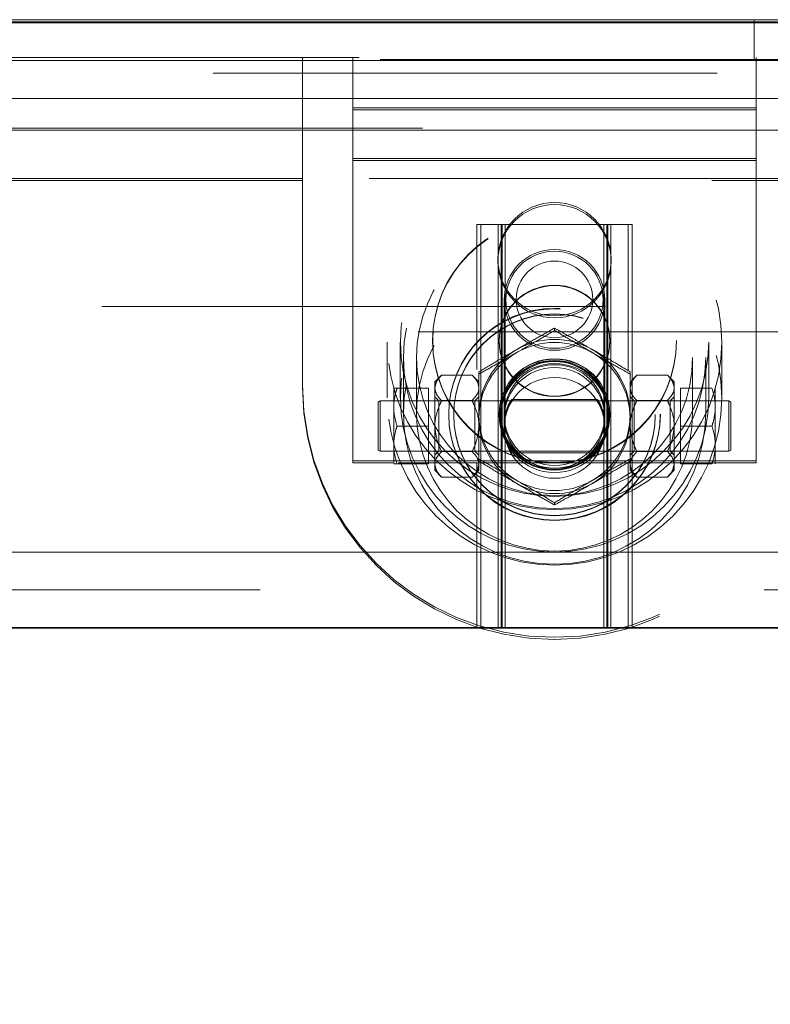
# Model space of a CAD drawing. Units: inches. Extents: x 0.1 to 10.8, y 0.2 to 8.4.
# Drawn here: x 3 to 3.1, y 3.5 to 3.7 of the extents above; entities that cross this region are included whole.
import ezdxf

# ---------------------------------------------------------------- set-up
doc = ezdxf.new("R2010")
doc.units = ezdxf.units.IN
doc.header["$MEASUREMENT"] = 0
doc.linetypes.add('CENTERX2', pattern=[0.7999999999999999, 0.5, -0.1, 0.1, -0.1])
doc.linetypes.add('HIDDEN', pattern=[0.07500000000000001, 0.05, -0.025])
doc.layers.add('FORMAT', color=7, linetype='Continuous')
doc.styles.add('SLDTEXTSTYLE2', font='ARIAL.TTF', dxfattribs={"width": 0.948})
doc.dimstyles.new('SLDDIMSTYLE2', dxfattribs={"dimtxt": 0.08089192708333333, "dimasz": 0.08089192708333333, "dimexe": 0, "dimexo": 0.0625, "dimgap": 0.02022298177083333, "dimtad": 0, "dimtih": 1, "dimtoh": 1, "dimdec": 0, "dimlfac": 25, "dimrnd": 1e-09, "dimzin": 12, "dimdsep": 46, "dimlunit": 5, "dimtxsty": 'SLDTEXTSTYLE2', "dimsah": 1, "dimcen": 0.09, "dimadec": 0, "dimazin": 3, "dimtfac": 1, "dimtdec": 0, "dimtofl": 0, "dimtmove": 0, "dimatfit": 3, "dimfxl": 0, "dimfrac": 2, "dimtolj": 1, "dimtzin": 12, "dimarcsym": 0})

# ---------------------------------------------------------------- blocks, each defined once
blk = doc.blocks.new('*D22')
at = {"layer": 'FORMAT', "color": 8}
for p, q in [((1.577781250096036, 3.510359820276937), (1.577781250096036, 2.953488921326807)), ((3.977781250096036, 3.510359820276937), (3.977781250096036, 2.953488921326807)), ((1.577781250096036, 3.053488921326807), (2.552472612880639, 3.053488921326807)), ((3.977781250096036, 3.053488921326807), (3.003089887311432, 3.053488921326807))]:
    blk.add_line(p, q, dxfattribs=at)
for points in [[(1.577781250096036, 3.053488921326807), (1.658673177179369, 3.041044009467833), (1.658673177179369, 3.065933833185781)], [(3.977781250096036, 3.053488921326807), (3.896889323012702, 3.065933833185781), (3.896889323012702, 3.041044009467833)]]:
    blk.add_solid(points, dxfattribs=at)
at = {"layer": 'FORMAT', "color": 8, "char_height": 0.08333333333333333, "attachment_point": 1, "style": 'SLDTEXTSTYLE2'}
for s, insert in [('60"', (2.659262725065483, 3.16091122839119, 0.00015748031496063)), ('LENGTH', (2.552472612880639, 3.036682834321533, 0.00015748031496063))]:
    blk.add_mtext(s, dxfattribs=dict(at, insert=insert))

msp = doc.modelspace()

# ---------------------------------------------------------------- linework, layer by layer
at = {"color": 7, "linetype": 'Continuous', "lineweight": 15}
for p, q in [((4.265281241835865, 3.730359821760014), (1.290281258356207, 3.730359821760014)), ((2.430687915747853, 3.730959822295423), (3.121263200029907, 3.730959822295423)), ((2.440687909027077, 3.73055982584955), (3.114874591164995, 3.73055982584955)), ((3.114874591164995, 3.730359821760014), (3.114874591164995, 3.73055982584955)), ((3.1212324355853, 3.73055982584955), (3.114874591164995, 3.73055982584955)), ((4.265281241835865, 3.722859820933996), (1.290281258356207, 3.722859820933996)), ((1.330261238104069, 3.71535982010798), (4.225301262088002, 3.71535982010798)), ((2.777781250096036, 3.625359820462322), (3.952781223062748, 3.625359820462322)), ((4.216901231125877, 3.610359820276937), (1.338661269066195, 3.610359820276937))]:
    msp.add_line(p, q, dxfattribs=at)
at = {"color": 7, "linetype": 'HIDDEN', "lineweight": 0}
for p, q in [((3.114874591164995, 3.73055982584955), (3.114874591164995, 3.730959822295423)), ((3.114874591164995, 3.723059825023533), (3.114874591164995, 3.730359821760014)), ((1.336501234285768, 3.723459821469406), (4.219061265906304, 3.723459821469406)), ((2.440687909027077, 3.723059825023533), (3.114874591164995, 3.723059825023533)), ((3.025281253888206, 3.723459821469406), (3.025281253888206, 3.723059825023533)), ((3.025281253888206, 3.709059820352781), (3.025281253888206, 3.723059825023533)), ((3.03528124716743, 3.723059825023533), (3.03528124716743, 3.723459821469406)), ((3.03528124716743, 3.723059825023533), (3.03528124716743, 3.71305982001111)), ((3.124874584444219, 3.723059825023533), (3.114874591164995, 3.723059825023533)), ((3.115281240334016, 3.723059825023533), (3.115281240334016, 3.723459821469406)), ((3.115281240334016, 3.723059825023533), (3.115281240334016, 3.71305982001111)), ((4.107541257128295, 3.720359816747592), (1.448021243063777, 3.720359816747592)), ((1.330261238104069, 3.71535982010798), (4.225301262088002, 3.71535982010798)), ((4.224881213607105, 3.71535982010798), (1.330681286584967, 3.71535982010798)), ((3.115281240334016, 3.713459816456984), (3.03528124716743, 3.713459816456984)), ((3.03528124716743, 3.71305982001111), (3.115281240334016, 3.71305982001111)), ((3.03528124716743, 3.703059820865287), (3.03528124716743, 3.71305982001111)), ((3.115281240334016, 3.71305982001111), (3.115281240334016, 3.703059820865287)), ((4.049061215894722, 3.709459816798654), (1.50650128429735, 3.709459816798654)), ((2.530281246303866, 3.709059820352781), (3.025281253888206, 3.709059820352781)), ((3.025281253888206, 3.699059821206958), (3.025281253888206, 3.709059820352781)), ((3.025281253888206, 3.709059820352781), (3.125281257079635, 3.709059820352781)), ((3.03528124716743, 3.70345982317776), (3.115281240334016, 3.70345982317776)), ((3.115281240334016, 3.703059820865287), (3.03528124716743, 3.703059820865287)), ((3.03528124716743, 3.643059820123749), (3.03528124716743, 3.703059820865287)), ((3.115281240334016, 3.643059820123749), (3.115281240334016, 3.703059820865287)), ((1.50650128429735, 3.699059821206958), (4.049061215894722, 3.699059821206958)), ((3.1385085602767, 3.699459817652832), (2.417053939915372, 3.699459817652832)), ((3.025281253888206, 3.699459817652832), (2.530281246303866, 3.699459817652832)), ((2.530281246303866, 3.699059821206958), (3.025281253888206, 3.699059821206958)), ((3.025281253888206, 3.658059818842484), (3.025281253888206, 3.699059821206958)), ((3.059881257386012, 3.690359819310122), (3.06068125027776, 3.690359819310122)), ((3.059881257386012, 3.690359819310122), (3.059881257386012, 3.661587882885987)), ((3.06068125027776, 3.690359819310122), (3.06068125027776, 3.610359820276942)), ((3.06068125027776, 3.690359819310122), (3.065481254561034, 3.690359819310122)), ((3.064081249400679, 3.690359819310122), (3.064081249400679, 3.610359820276942)), ((3.064681261669287, 3.690359819310122), (3.064681261669287, 3.610359820276942)), ((3.064881242292427, 3.690359819310122), (3.064881242292427, 3.610359820276942)), ((3.065481254561034, 3.690359819310122), (3.065481254561034, 3.610359820276942)), ((3.065481254561034, 3.690359819310122), (3.085881249298554, 3.690359819310122)), ((3.085081256406807, 3.690359819310122), (3.085081256406807, 3.610359820276942)), ((3.085681245209019, 3.610359820276942), (3.085681245209019, 3.690359819310122)), ((3.085881249298554, 3.690359819310122), (3.085881249298554, 3.610359820276942)), ((3.085881249298554, 3.690359819310122), (3.090681253581828, 3.690359819310122)), ((3.086481261567161, 3.690359819310122), (3.086481261567161, 3.610359820276942)), ((3.089881260690081, 3.661535018963342), (3.089881260690081, 3.690359819310122)), ((3.090681253581828, 3.690359819310122), (3.090681253581828, 3.610359820276942)), ((3.065281250471498, 3.675385630693227), (3.065281250471498, 3.650543420872554)), ((3.085281260496343, 3.650544787790097), (3.085281260496343, 3.675385630693227)), ((4.085424648621244, 3.6740598204091), (1.470054123471396, 3.6740598204091)), ((3.075281243750723, 3.669787458030461), (3.075281243750723, 3.669338686681373)), ((3.148209239680291, 3.669059817902889), (2.40735724979903, 3.669059817902889)), ((3.04208124541327, 3.666992921246523), (3.04208124541327, 3.655964680379035)), ((3.044681251644443, 3.666992921246523), (3.044681251644443, 3.655964680379035)), ((3.064281253490215, 3.667307013084773), (3.064281253490215, 3.667216274399661)), ((3.086281257477625, 3.667216274399661), (3.086281257477625, 3.667307013084773)), ((3.105881259323398, 3.655964680379035), (3.105881259323398, 3.666992921246523)), ((3.108481242088176, 3.655964680379035), (3.108481242088176, 3.666992921246523)), ((3.045281240446654, 3.663970625493674), (3.045281240446654, 3.652942381692887)), ((3.047881246677827, 3.663970625493674), (3.047881246677827, 3.652942381692887)), ((3.102681240823618, 3.652942381692887), (3.102681240823618, 3.663970625493674)), ((3.105281247054791, 3.652942381692887), (3.105281247054791, 3.663970625493674)), ((3.052884868875556, 3.660463449475538), (3.051531256779266, 3.65910981977945)), ((3.052884868875556, 3.660463449475538), (3.058927630002398, 3.660463449475538)), ((3.060281242098688, 3.65910981977945), (3.058927630002398, 3.660463449475538)), ((3.060281242098688, 3.661132482280147), (3.060281242098688, 3.660683710931059)), ((3.090281245402757, 3.661132482280147), (3.090281245402757, 3.660683710931059)), ((3.090281245402757, 3.660683710931059), (3.090281245402757, 3.65949438120363)), ((3.091634880965443, 3.660463449475538), (3.090281245402757, 3.65910981977945)), ((3.097677618625889, 3.660463449475538), (3.091634880965443, 3.660463449475538)), ((3.099031254188576, 3.65910981977945), (3.097677618625889, 3.660463449475538)), ((3.043406251973348, 3.657859820619547), (3.043406251973348, 3.654934793076381)), ((3.044041346503348, 3.657859820619547), (3.050281248819464, 3.657859820619547)), ((3.050281248819464, 3.65035981979353), (3.050281248819464, 3.657859820619547)), ((3.051531256779266, 3.65910981977945), (3.051531256779266, 3.657937541321711)), ((3.051531256779266, 3.657937541321711), (3.051822404349237, 3.658929096267183)), ((3.051531256779266, 3.657937541321711), (3.051531256779266, 3.65035981979353)), ((3.090281245402757, 3.657937541321711), (3.090281245402757, 3.65910981977945)), ((3.090281245402757, 3.657937541321711), (3.090572392972729, 3.658929096267183)), ((3.090281245402757, 3.65035981979353), (3.090281245402757, 3.657937541321711)), ((3.099031254188576, 3.657937541321711), (3.099031254188576, 3.65910981977945)), ((3.099031254188576, 3.65035981979353), (3.099031254188576, 3.657937541321711)), ((3.100281238681981, 3.657859820619547), (3.100281238681981, 3.65035981979353)), ((3.106521164464493, 3.657859820619547), (3.100281238681981, 3.657859820619547)), ((3.107156258994493, 3.654934793076381), (3.107156258994493, 3.657859820619547)), ((3.052331249671012, 3.655359819366442), (3.051531256779266, 3.656159821058087)), ((3.060281242098688, 3.656159821058087), (3.059481249206941, 3.655359819366442)), ((3.0910812617609, 3.655359819366442), (3.090281245402757, 3.656159821058087)), ((3.099031254188576, 3.656159821058087), (3.098231261296828, 3.655359819366442)), ((3.040681240252916, 3.655359819366442), (3.04028125554024, 3.655128880700931)), ((3.04028125554024, 3.645590761819428), (3.04028125554024, 3.655128880700931)), ((3.040681240252916, 3.655359819366442), (3.040681240252916, 3.645359820220618)), ((3.050281248819464, 3.655359819366442), (3.040681240252916, 3.655359819366442)), ((3.043406251973348, 3.653284847336696), (3.043406251973348, 3.654934793076381)), ((3.06068125027776, 3.655359819366442), (3.050281248819464, 3.655359819366442)), ((3.052331249671012, 3.645359820220618), (3.052331249671012, 3.655359819366442)), ((3.052884868875556, 3.655411636101184), (3.058927630002398, 3.655411636101184)), ((3.059481249206941, 3.655359819366442), (3.059481249206941, 3.645359820220618)), ((3.064881242292427, 3.655359819366442), (3.06068125027776, 3.655359819366442)), ((3.086481261567161, 3.655359819366442), (3.064881242292427, 3.655359819366442)), ((3.083798606690753, 3.655659819634146), (3.066756582761667, 3.655659819634146)), ((3.083805928206174, 3.655659819634146), (3.083798606690753, 3.655659819634146)), ((3.090681253581828, 3.655359819366442), (3.086481261567161, 3.655359819366442)), ((3.109881247248529, 3.655359819366442), (3.090681253581828, 3.655359819366442)), ((3.0910812617609, 3.645359820220618), (3.0910812617609, 3.655359819366442)), ((3.098231261296828, 3.655359819366442), (3.0910812617609, 3.655359819366442)), ((3.091238486611291, 3.654563170436064), (3.091634880965443, 3.655411636101184)), ((3.097677618625889, 3.655411636101184), (3.091634880965443, 3.655411636101184)), ((3.097677618625889, 3.655411636101184), (3.098074012980041, 3.654563170436064)), ((3.098231261296828, 3.655359819366442), (3.098231261296828, 3.645359820220618)), ((3.107156258994493, 3.654934793076381), (3.107156258994493, 3.653284847336696)), ((3.109881247248529, 3.65035981979353), (3.109881247248529, 3.655359819366442)), ((3.110281255427601, 3.655128880700931), (3.109881247248529, 3.655359819366442)), ((3.110281255427601, 3.655128880700931), (3.110281255427601, 3.65035981979353)), ((3.043406251973348, 3.653284847336696), (3.043406251973348, 3.647434792250364)), ((3.055281257192274, 3.652628286921337), (3.055281257192274, 3.652558489060982)), ((3.064281253490215, 3.65271902560645), (3.064281253490215, 3.652628286921337)), ((3.064681261669287, 3.652628286921337), (3.064681261669287, 3.652558489060982)), ((3.065281250471498, 3.652530569916839), (3.065281250471498, 3.651975665927138)), ((3.085281260496343, 3.651975665927138), (3.085281260496343, 3.652530569916839)), ((3.085881249298554, 3.652558489060982), (3.085881249298554, 3.652628286921337)), ((3.086281257477625, 3.652628286921337), (3.086281257477625, 3.65271902560645)), ((3.090281245402757, 3.651947746782995), (3.090281245402757, 3.650810409788276)), ((3.095281253775567, 3.652558489060982), (3.095281253775567, 3.652628286921337)), ((3.107156258994493, 3.647434792250364), (3.107156258994493, 3.653284847336696)), ((3.044041346503348, 3.65035981979353), (3.050281248819464, 3.65035981979353)), ((3.050281248819464, 3.642859818967513), (3.050281248819464, 3.65035981979353)), ((3.051531256779266, 3.65035981979353), (3.051531256779266, 3.642782098265349)), ((3.060281242098688, 3.651505399359697), (3.060281242098688, 3.65035981979353)), ((3.065281250471498, 3.650177133903933), (3.065281250471498, 3.650010824625152)), ((3.085281260496343, 3.650543420872554), (3.085281260496343, 3.650544787790097)), ((3.085281260496343, 3.650176793641197), (3.085281260496343, 3.650177133903933)), ((3.085281260496343, 3.650010824625152), (3.085281260496343, 3.650176793641197)), ((3.090281245402757, 3.65035981979353), (3.09028962290598, 3.650742603638245)), ((3.090281245402757, 3.642782098265349), (3.090281245402757, 3.65035981979353)), ((3.099031254188576, 3.642782098265349), (3.099031254188576, 3.65035981979353)), ((3.106521164464493, 3.65035981979353), (3.100281238681981, 3.65035981979353)), ((3.100281238681981, 3.65035981979353), (3.100281238681981, 3.642859818967513)), ((3.109881247248529, 3.645359820220618), (3.109881247248529, 3.65035981979353)), ((3.110281255427601, 3.65035981979353), (3.110281255427601, 3.645590761819428)), ((3.043406251973348, 3.645784846510678), (3.043406251973348, 3.647434792250364)), ((3.107156258994493, 3.647434792250364), (3.107156258994493, 3.645784846510678)), ((3.04028125554024, 3.645590761819428), (3.040681240252916, 3.645359820220618)), ((3.040681240252916, 3.645359820220618), (3.050281248819464, 3.645359820220618)), ((3.043406251973348, 3.645784846510678), (3.043406251973348, 3.642859818967513)), ((3.050281248819464, 3.645359820220618), (3.06068125027776, 3.645359820220618)), ((3.051531256779266, 3.644559821462273), (3.052331249671012, 3.645359820220618)), ((3.052884868875556, 3.645308006419176), (3.058927630002398, 3.645308006419176)), ((3.059481249206941, 3.645359820220618), (3.060281242098688, 3.644559821462273)), ((3.06068125027776, 3.645359820220618), (3.064881242292427, 3.645359820220618)), ((3.064881242292427, 3.645359820220618), (3.086481261567161, 3.645359820220618)), ((3.066786713613593, 3.645059819952913), (3.066818205516463, 3.645059819952913)), ((3.066818205516463, 3.645059819952913), (3.083775797354248, 3.645059819952913)), ((3.086481261567161, 3.645359820220618), (3.090681253581828, 3.645359820220618)), ((3.090281245402757, 3.644559821462273), (3.0910812617609, 3.645359820220618)), ((3.090681253581828, 3.645359820220618), (3.109881247248529, 3.645359820220618)), ((3.0910812617609, 3.645359820220618), (3.098231261296828, 3.645359820220618)), ((3.097677618625889, 3.645308006419176), (3.091634880965443, 3.645308006419176)), ((3.098231261296828, 3.645359820220618), (3.099031254188576, 3.644559821462273)), ((3.107156258994493, 3.642859818967513), (3.107156258994493, 3.645784846510678)), ((3.109881247248529, 3.645359820220618), (3.110281255427601, 3.645590761819428)), ((3.115281240334016, 3.643459819502922), (3.03528124716743, 3.643459819502922)), ((3.03528124716743, 3.643059820123749), (3.043216620030659, 3.643059820123749)), ((3.044041346503348, 3.642859818967513), (3.050281248819464, 3.642859818967513)), ((3.044230954979642, 3.643059820123749), (3.115281240334016, 3.643059820123749)), ((3.051531256779266, 3.642782098265349), (3.051531256779266, 3.64160981980761)), ((3.059881257386012, 3.642942681743608), (3.059881257386012, 3.610359820276942)), ((3.060281242098688, 3.642782098265349), (3.059990094528716, 3.641790546253176)), ((3.060281242098688, 3.642902187544734), (3.060281242098688, 3.642782098265349)), ((3.060281242098688, 3.642782098265349), (3.060281242098688, 3.64160981980761)), ((3.089881260690081, 3.610359820276942), (3.089881260690081, 3.642969286769598)), ((3.090281245402757, 3.64160981980761), (3.090281245402757, 3.642782098265349)), ((3.099031254188576, 3.642782098265349), (3.098740106618604, 3.641790546253176)), ((3.099031254188576, 3.64160981980761), (3.099031254188576, 3.642782098265349)), ((3.106521164464493, 3.642859818967513), (3.100281238681981, 3.642859818967513)), ((3.051531256779266, 3.64160981980761), (3.052884868875556, 3.640256190111522)), ((3.052884868875556, 3.640256190111522), (3.058927630002398, 3.640256190111522)), ((3.058927630002398, 3.640256190111522), (3.060281242098688, 3.64160981980761)), ((3.090281245402757, 3.64160981980761), (3.091634880965443, 3.640256190111522)), ((3.097677618625889, 3.640256190111522), (3.091634880965443, 3.640256190111522)), ((3.097677618625889, 3.640256190111522), (3.099031254188576, 3.64160981980761)), ((3.075281243750723, 3.635167546229304), (3.075281243750723, 3.634718774880215)), ((1.330261238104069, 3.625359820462322), (4.225301262088002, 3.625359820462322)), ((4.1078056764737, 3.625359820462322), (1.447756823718372, 3.625359820462322)), ((4.107541257128295, 3.625359820462322), (1.448021243063777, 3.625359820462322)), ((4.216901231125877, 3.61785982036963), (1.338661269066195, 3.61785982036963))]:
    msp.add_line(p, q, dxfattribs=at)
at = {"color": 7, "linetype": 'Continuous'}
for p, q in [((3.977781250096036, 3.610359820276937), (1.577781250096036, 3.610359820276937)), ((1.577781250096036, 3.610359820276937), (3.977781250096036, 3.610359820276937)), ((1.577781250096036, 3.610359820276937), (3.977781250096036, 3.610359820276937)), ((1.577781250096036, 3.610359820276937), (3.977781250096036, 3.610359820276937)), ((3.977781650096036, 3.610359820276937), (1.577781650096036, 3.610359820276937)), ((1.577781650096036, 3.610359820276937), (3.977781650096036, 3.610359820276937))]:
    msp.add_line(p, q, dxfattribs=at)
at = {"color": 7, "linetype": 'CENTERX2'}
msp.add_line((1.577781250096036, 3.610359820276937), (3.977781250096036, 3.610359820276937), dxfattribs=at)
at = {"color": 7, "linetype": 'HIDDEN', "lineweight": 0}
for centre, radius in [((3.075294668998229, 3.666991288106866), 0.03318657313013042), ((3.075294461372434, 3.66699119036734), 0.03058679799993842), ((3.07529419889384, 3.663972173149185), 0.0299870482008893), ((3.075281250096036, 3.683459820276947), 0.01124000000000036), ((3.075281250096035, 3.683059820276938), 0.01123999999999947), ((3.075292315702545, 3.66397208347485), 0.02738892515987971), ((3.075271115071915, 3.667305532876938), 0.02418987340599186), ((3.075271115071915, 3.667214794191825), 0.02418987340599186), ((3.07529137242953, 3.667305532876933), 0.02418987340599186), ((3.07529137242953, 3.667214794191821), 0.02418987340599186), ((3.075294669915263, 3.655963044365112), 0.03318657221323799), ((3.075294463143087, 3.655962952555563), 0.03058679622911314), ((3.07528032853238, 3.675390119118035), 0.009998398082865404), ((3.075280375970017, 3.675412151765765), 0.009632341253215914), ((3.075282134988856, 3.675412151765627), 0.00963234125549632), ((3.075294197918971, 3.652943932349535), 0.02998704917591253), ((3.075280441429813, 3.675484229732213), 0.007598595818053854), ((3.075292314790627, 3.652943842673719), 0.02738892607195765), ((3.075285664038578, 3.667305988612963), 0.01099559348677314), ((3.075285664038579, 3.667215249927851), 0.01099559348677181), ((3.075272090446101, 3.652720341202123), 0.02099083027633717), ((3.075272090446101, 3.652629602517011), 0.02099083027633717), ((3.075290421930242, 3.652720341085337), 0.02099082886782765), ((3.075290421930242, 3.652629602400225), 0.02099082886782765), ((3.075279897289737, 3.652619896015774), 0.01999620724993701), ((3.075279897276447, 3.652550095378353), 0.01999620709370244), ((3.075285664038578, 3.652720053012789), 0.01099559348704695), ((3.075285664038579, 3.652629314327678), 0.01099559348704561), ((3.075280263619669, 3.652563049757471), 0.01079798218778069), ((3.075282222562372, 3.651952318774528), 0.01079799348270453), ((3.07528029145862, 3.652623802862622), 0.01059802759064738), ((3.075280291401321, 3.652554002559532), 0.01059802710008805), ((3.075280340524024, 3.651980158047452), 0.00999839884398255), ((3.075282170408833, 3.65253505931822), 0.00999839906049259), ((3.075282158417307, 3.650006334461541), 0.00999839982161823)]:
    msp.add_circle(centre, radius, dxfattribs=at)
for centre, radius, start, end in [((3.075281243750723, 3.652541643555363), 0.01500773555662816, 60.01704544553318, 119.9829545544698), ((3.075270590222493, 3.652556725286745), 0.01498934822757515, 119.9764914673158, 179.9932580911116), ((3.075281243750723, 3.65193090127738), 0.01500773555662371, 60.0170454455224, 119.9829545544776), ((3.075292006473855, 3.652556788368891), 0.01498923902538281, 0.006500828967575171, 60.02374961260783), ((3.075270588029594, 3.651945984275601), 0.01498934603452696, 119.9764866258795, 179.9932629325488), ((3.075292008666661, 3.651946047357693), 0.01498923683243333, 0.006495987666943072, 60.02375445390929), ((3.075281250096036, 3.658459820276946), 0.05000000000000027, 180, 0), ((3.075281250096035, 3.658059820276938), 0.05000000000000027, 180, 0), ((3.075270599372091, 3.652560255187263), 0.01498935737744956, 180.0067508952985, 240.0234883316494), ((3.075270590222493, 3.651949510557233), 0.01498934822757545, 180.0067419088909, 240.0235085326859), ((3.075291997324264, 3.652560192105127), 0.01498924817524108, 299.9762705886821, 359.9934901843705), ((3.075292006473855, 3.651949447475085), 0.01498923902538247, 299.9762503873947, 359.9934991710367), ((3.075281243750723, 3.652575357869453), 0.01500775828170994, 240.0170955011797, 299.982904498819), ((3.075281243750723, 3.651964611218299), 0.01500775195303424, 240.017081561271, 299.9829184387277)]:
    msp.add_arc(centre, radius, start, end, dxfattribs=at)
for points, knots in [([(3.075281243750723, 3.669787458030461), (3.074254330200739, 3.669213852952514), (3.072165396143318, 3.668047033035829), (3.069575572734839, 3.666574594643042), (3.068095345199879, 3.665721896920004), (3.067781242924706, 3.665540955619754)], [0, 0, 0, 0, 0.432385536886389, 0.8795529808258419, 0.9999999999999999, 0.9999999999999999, 0.9999999999999999, 0.9999999999999999]), ([(3.08278124457674, 3.665540955619754), (3.081461689298653, 3.666297653766579), (3.078843520895931, 3.667799040795467), (3.076462320566482, 3.669128196159311), (3.075281243750723, 3.669787458030461)], [0, 0, 0, 0, 0.5039993900754346, 1, 1, 1, 1]), ([(3.067781242924706, 3.664930213341766), (3.069100797779607, 3.665696277749644), (3.071718963495163, 3.667216247579742), (3.074100166469812, 3.668634990053592), (3.075281243750723, 3.669338686681373)], [0, 0, 0, 0, 0.5039997457236485, 1, 1, 1, 1]), ([(3.075281243750723, 3.669338686681373), (3.076308154974055, 3.66872724228777), (3.078397087764556, 3.667483448068421), (3.080986937170764, 3.665967212270204), (3.082467150550963, 3.665111740301459), (3.08278124457674, 3.664930213341766)], [0, 0, 0, 0, 0.4323858399851643, 0.8795550567288918, 1, 1, 1, 1]), ([(3.067781242924706, 3.665540955619754), (3.066461690278546, 3.664774892534095), (3.063843538588066, 3.663254930925465), (3.061462321807333, 3.661836180311768), (3.060281242098688, 3.661132482280147)], [0, 0, 0, 0, 0.5040016019536513, 1, 1, 1, 1]), ([(3.090281245402757, 3.661132482280147), (3.089254329959195, 3.661743925712416), (3.087165384487903, 3.662987720415082), (3.084575571433476, 3.664503975386791), (3.083095346824014, 3.665359429149071), (3.08278124457674, 3.665540955619754)], [0, 0, 0, 0, 0.4323836645742554, 0.8795523561714271, 1, 1, 1, 1]), ([(3.060281242098688, 3.660683710931059), (3.061308153618111, 3.661257321441898), (3.063397087323973, 3.662424154520956), (3.065986933173018, 3.663896555577727), (3.067467148834179, 3.664749271453107), (3.067781242924706, 3.664930213341766)], [0, 0, 0, 0, 0.43238585587946, 0.8795552208740188, 0.9999999999999999, 0.9999999999999999, 0.9999999999999999, 0.9999999999999999]), ([(3.08278124457674, 3.664930213341766), (3.084100796447155, 3.664173517087447), (3.086718943211876, 3.662672142344594), (3.089100164841472, 3.661342974958683), (3.090281245402757, 3.660683710931059)], [0, 0, 0, 0, 0.5040022538830103, 1, 1, 1, 1]), ([(3.052884868875556, 3.660463449475538), (3.052568678006237, 3.66011760313672), (3.051925481485386, 3.659414081360915), (3.051559140500889, 3.658541817844393), (3.05153613826828, 3.658043329539189), (3.051531256779266, 3.657937541321711)], [0, 0, 0, 0, 0.4323755822357512, 0.8795398513350241, 0.9999999999999999, 0.9999999999999999, 0.9999999999999999, 0.9999999999999999]), ([(3.060281242098688, 3.657937541321711), (3.060202991617537, 3.658381944794701), (3.060047733769029, 3.659263691795742), (3.059298999610683, 3.660065670668916), (3.058927630002398, 3.660463449475538)], [0, 0, 0, 0, 0.5040033847187443, 1, 1, 1, 1]), ([(3.060281242098688, 3.651947746782995), (3.060281242098688, 3.652094873068481), (3.060281242098688, 3.653300055469794), (3.060281242098688, 3.655607250916642), (3.060281242098688, 3.658372205134079), (3.060281242098688, 3.660031189630494), (3.060281242098688, 3.660683710931059)], [0, 0, 0, 0, 0.0488426665860544, 0.4000938514034085, 0.7640414716685725, 1, 1, 1, 1]), ([(3.091634880965444, 3.660463449475538), (3.091318681740343, 3.660117608421657), (3.090675480571742, 3.6594141109038), (3.090309127147312, 3.658541801553785), (3.090286126652966, 3.658043329012943), (3.090281245402757, 3.657937541321711)], [0, 0, 0, 0, 0.4323830889005161, 0.8795382340862024, 1, 1, 1, 1]), ([(3.099031254188576, 3.657937541321711), (3.098952990792912, 3.658381947701891), (3.098797705085442, 3.65926371316282), (3.098048986126706, 3.660065673864295), (3.097677618625889, 3.660463449475538)], [0, 0, 0, 0, 0.5039961303448783, 1, 1, 1, 1]), ([(3.044041346503348, 3.657859820619547), (3.043965525767694, 3.657625728128531), (3.043655638020431, 3.656668966181204), (3.043513564292664, 3.655681018216685), (3.043406251973348, 3.654934793076381)], [0, 0, 0, 0, 0.2446716152021151, 1, 1, 1, 1]), ([(3.043406251973348, 3.657859820619547), (3.043449995885115, 3.657859820619547), (3.043564177024706, 3.657859820619547), (3.043859292595341, 3.657859820619547), (3.044041346503348, 3.657859820619547)], [0, 0, 0, 0, 0.3831097843607164, 1, 1, 1, 1]), ([(3.051531256779266, 3.657937541321711), (3.05160952187852, 3.657493136444508), (3.051764810751787, 3.656611375182945), (3.05251351111774, 3.655809412257538), (3.052884868875556, 3.655411636101184)], [0, 0, 0, 0, 0.503996826096748, 1, 1, 1, 1]), ([(3.058927630002398, 3.655411636101184), (3.059243815160411, 3.655757487722072), (3.059887000698295, 3.656461020937254), (3.060253403233311, 3.65733320912046), (3.060276368885448, 3.657831752538836), (3.060281242098688, 3.657937541321711)], [0, 0, 0, 0, 0.4323820611237287, 0.8795538990618436, 1, 1, 1, 1]), ([(3.090281245402757, 3.657937541321711), (3.090359508857225, 3.65749313611092), (3.090514794723484, 3.6566113727311), (3.091263513468365, 3.655809411890864), (3.091634880965443, 3.655411636101184)], [0, 0, 0, 0, 0.5039959936658154, 1, 1, 1, 1]), ([(3.097677618625889, 3.655411636101184), (3.097993819395703, 3.655757486980766), (3.098637034769106, 3.656461016585658), (3.099003363480797, 3.65733321073561), (3.099026371889881, 3.657831752596133), (3.099031254188576, 3.657937541321711)], [0, 0, 0, 0, 0.4323833329019808, 0.8795538577924732, 0.9999999999999999, 0.9999999999999999, 0.9999999999999999, 0.9999999999999999]), ([(3.107156258994493, 3.654934793076381), (3.107140480760721, 3.655096524670448), (3.107043902013292, 3.656086485587505), (3.106759283972896, 3.65705202392112), (3.106521164464493, 3.657859820619547)], [0, 0, 0, 0, 0.1633716960745825, 1, 1, 1, 1]), ([(3.052884868875556, 3.655411636101184), (3.052749719143619, 3.655130695505135), (3.052046449647537, 3.65366878397501), (3.051553059472023, 3.651927181065833), (3.051533031985006, 3.650487436540643), (3.051531256779266, 3.65035981979353)], [0, 0, 0, 0, 0.1781745163251613, 0.9271546492548074, 1, 1, 1, 1]), ([(3.051531256779266, 3.65035981979353), (3.051533031985006, 3.650487436540643), (3.051553059472023, 3.651927181065833), (3.052046449647537, 3.65366878397501), (3.052749719143619, 3.655130695505135), (3.052884868875556, 3.655411636101184)], [0, 0, 0, 0, 0.07284535074519265, 0.8218254836748388, 1, 1, 1, 1]), ([(3.060281242098688, 3.65035981979353), (3.060279466892948, 3.650487436540643), (3.06025943940593, 3.651927181065833), (3.059766049230417, 3.65366878397501), (3.059062779734334, 3.655130695505135), (3.058927630002398, 3.655411636101184)], [0, 0, 0, 0, 0.07284535074519265, 0.8218254836748388, 1, 1, 1, 1]), ([(3.058927630002398, 3.655411636101184), (3.059062779734334, 3.655130695505135), (3.059766049230417, 3.65366878397501), (3.060259439405931, 3.651927181065833), (3.060279466892948, 3.650487436540643), (3.060281242098688, 3.65035981979353)], [0, 0, 0, 0, 0.1781745163251613, 0.9271546492548074, 1, 1, 1, 1]), ([(3.066801262778853, 3.645063049515605), (3.066768957948664, 3.645132214975596), (3.066704469645153, 3.645270286067451), (3.06627043389323, 3.646090378743201), (3.065761760299594, 3.647327455784185), (3.065347562802646, 3.648982362506897), (3.065234740501252, 3.650775025625126), (3.065418184542999, 3.652407032875458), (3.065810477933862, 3.653816511557483), (3.066324264580819, 3.654956572699723), (3.066759148376066, 3.655641809803106), (3.06684590271719, 3.655711540614919), (3.066599565411724, 3.655263178786799), (3.06616174134226, 3.654393322518432), (3.065652711510164, 3.65305814194422), (3.06529386034445, 3.651341746934649), (3.065252968182977, 3.649566362508934), (3.065488915805719, 3.647984022918238), (3.065918044552398, 3.646623639130415), (3.066434304882507, 3.645569966889958), (3.066763927732091, 3.645080343263879), (3.066792447327408, 3.645067132869221), (3.066801262778853, 3.645063049515605)], [0, 0, 0, 0, 0.048349137308581, 0.0965166454367331, 0.1491914319029502, 0.2059073636526341, 0.2581354151056268, 0.305305080308756, 0.3530873284790538, 0.4058012253975584, 0.4625298044742852, 0.5145792519362341, 0.559911730812543, 0.6073135296106658, 0.6615811462778823, 0.7179337992753818, 0.7687261939892571, 0.8155150307394209, 0.8641329421176425, 0.9180858472309843, 0.9746802074715106, 1, 1, 1, 1]), ([(3.085281260496343, 3.650544787790097), (3.085253718166955, 3.649989659820045), (3.085198703496406, 3.648880814523987), (3.084803931018224, 3.647362073876893), (3.084297657630653, 3.646091773127113), (3.083837824069379, 3.645232161342373), (3.083706746096641, 3.644969720928808), (3.083924202908162, 3.645255930479308), (3.08434557874288, 3.645978264536831), (3.084855890336089, 3.64717792694127), (3.085243335330085, 3.64881187557633), (3.085320556055442, 3.650588207968709), (3.085110477265513, 3.652223337543409), (3.084699907748374, 3.653667241680428), (3.084181863649103, 3.654859640515383), (3.08377396648948, 3.655599752968437), (3.083730378584213, 3.655727655035543), (3.084002814965905, 3.655342292578284), (3.084456312400996, 3.654520122992621), (3.084958009968825, 3.653213936630256), (3.085248297268285, 3.65176575861768), (3.085273287489399, 3.650840111077887), (3.085281260496343, 3.650544787790097)], [0, 0, 0, 0, 0.04889687465135945, 0.09766949671821734, 0.1496689615466951, 0.2062749396787987, 0.2592601866856092, 0.3049549116297702, 0.3517352733070285, 0.4052912793112248, 0.4618875730557273, 0.513398801028968, 0.5603418265665943, 0.6085109664189859, 0.6618461357351234, 0.7185741312478104, 0.7696838179777297, 0.814785195809948, 0.8628545620643054, 0.9177555392874479, 0.9737603099495437, 1, 1, 1, 1]), ([(3.091634880965443, 3.655411636101184), (3.091499721267893, 3.655130695992721), (3.090796406756699, 3.653668801222024), (3.090303150653166, 3.651927176818277), (3.09028302896303, 3.650487436491376), (3.090281245402757, 3.65035981979353)], [0, 0, 0, 0, 0.1781762437247987, 0.927154618074311, 1, 1, 1, 1]), ([(3.099031254188576, 3.65035981979353), (3.099029470628302, 3.650487436491376), (3.099009348938166, 3.651927176818277), (3.098516092834633, 3.653668801222024), (3.09781277832344, 3.655130695992721), (3.097677618625889, 3.655411636101184)], [0, 0, 0, 0, 0.07284538192568894, 0.8218237562752012, 1, 1, 1, 1]), ([(3.043406251973348, 3.653284847336696), (3.043422021646188, 3.653123115671732), (3.043518548439549, 3.652133149731283), (3.043803199311526, 3.65116761456955), (3.044041346503348, 3.65035981979353)], [0, 0, 0, 0, 0.1633709386909946, 1, 1, 1, 1]), ([(3.060281242098688, 3.64337375356383), (3.060281242098688, 3.644371147693648), (3.060281242098688, 3.646204410272743), (3.060281242098688, 3.649095112969769), (3.060281242098688, 3.650988428493583), (3.060281242098688, 3.651947746782995)], [0, 0, 0, 0, 0.3705316809971674, 0.6810566102533687, 1, 1, 1, 1]), ([(3.106521164464493, 3.65035981979353), (3.106596985253415, 3.650593912815937), (3.106906877391492, 3.651550689819377), (3.107048948320819, 3.652538627049389), (3.107156258994493, 3.653284847336696)], [0, 0, 0, 0, 0.2446683203778989, 1, 1, 1, 1]), ([(3.044041346503348, 3.65035981979353), (3.043965525767694, 3.650125727302513), (3.043655638020431, 3.649168965355187), (3.043513564292664, 3.648181017390669), (3.043406251973348, 3.647434792250364)], [0, 0, 0, 0, 0.2446716152021151, 1, 1, 1, 1]), ([(3.051531256779266, 3.65035981979353), (3.051651159197684, 3.649255238099924), (3.051842390295582, 3.647493552449435), (3.052601662433053, 3.64590174592428), (3.052884868875556, 3.645308006419176)], [0, 0, 0, 0, 0.6270027194119545, 1, 1, 1, 1]), ([(3.058927630002398, 3.645308006419176), (3.0592108364449, 3.64590174592428), (3.059970108582372, 3.647493552449435), (3.06016133968027, 3.649255238099924), (3.060281242098688, 3.65035981979353)], [0, 0, 0, 0, 0.3729972805880455, 1, 1, 1, 1]), ([(3.090281245402757, 3.65035981979353), (3.090401144464955, 3.649255236650277), (3.090592370544957, 3.647493545602428), (3.091351665265671, 3.645901745337273), (3.091634880965443, 3.645308006419176)], [0, 0, 0, 0, 0.6270016213125756, 1, 1, 1, 1]), ([(3.097677618625889, 3.645308006419176), (3.097960834325661, 3.645901745337273), (3.098720129046375, 3.647493545602428), (3.098911355126376, 3.649255236650277), (3.099031254188576, 3.65035981979353)], [0, 0, 0, 0, 0.3729983786874245, 1, 1, 1, 1]), ([(3.107156258994493, 3.647434792250364), (3.107140481134802, 3.647596522780366), (3.107043911395848, 3.648586408314201), (3.106759286485411, 3.649551994247271), (3.106521164464493, 3.65035981979353)], [0, 0, 0, 0, 0.1633830624586873, 1, 1, 1, 1]), ([(3.043406251973348, 3.645784846510678), (3.043422021646188, 3.645623114845715), (3.043518548439549, 3.644633148905266), (3.043803199311526, 3.643667613743533), (3.044041346503348, 3.642859818967513)], [0, 0, 0, 0, 0.1633709386909946, 1, 1, 1, 1]), ([(3.052884868875556, 3.645308006419176), (3.052568677952932, 3.644962153394347), (3.051925481717714, 3.644258618448873), (3.051559147008885, 3.643386434056163), (3.05153613900352, 3.642887888102726), (3.051531256779266, 3.642782098265349)], [0, 0, 0, 0, 0.4323825106733853, 0.87955340631147, 1, 1, 1, 1]), ([(3.060281242098688, 3.642782098265349), (3.060202988358184, 3.643226504774191), (3.060047721709013, 3.644108271052118), (3.059298999403577, 3.644910230949357), (3.058927630002398, 3.645308006419176)], [0, 0, 0, 0, 0.5039958092823382, 1, 1, 1, 1]), ([(3.091634880965444, 3.645308006419176), (3.091318680248275, 3.644962153800977), (3.090675465376036, 3.644258621090425), (3.090309135941241, 3.643386433992203), (3.090286127681079, 3.64288788809153), (3.090281245402757, 3.642782098265349)], [0, 0, 0, 0, 0.4323834766255638, 0.8795536112833952, 1, 1, 1, 1]), ([(3.099031254188576, 3.642782098265349), (3.098952990792912, 3.643226504645529), (3.098797705085442, 3.644108270106458), (3.098048986126706, 3.644910230807933), (3.097677618625889, 3.645308006419176)], [0, 0, 0, 0, 0.5039961303448783, 1, 1, 1, 1]), ([(3.106521164464493, 3.642859818967513), (3.106596985188551, 3.643093912478984), (3.106906871980045, 3.644050675792448), (3.107048946316965, 3.645038622801005), (3.107156258994493, 3.645784846510678)], [0, 0, 0, 0, 0.2446723324122278, 1, 1, 1, 1]), ([(3.044041346503348, 3.642859818967513), (3.04390456910783, 3.642859818967513), (3.043602508653891, 3.642859818967513), (3.043475661098622, 3.642859818967513), (3.043406251973348, 3.642859818967513)], [0, 0, 0, 0, 0.4528146393700398, 1, 1, 1, 1]), ([(3.051531256779266, 3.642782098265349), (3.051609518560471, 3.642337695254629), (3.05176479847419, 3.641455951188766), (3.052513510906788, 3.640653969426205), (3.052884868875556, 3.640256190111522)], [0, 0, 0, 0, 0.5040045381924755, 1, 1, 1, 1]), ([(3.058927630002398, 3.640256190111522), (3.0592438150042, 3.640602038240328), (3.059886999830264, 3.641305563920869), (3.060253409958098, 3.64217782022503), (3.060276369648203, 3.642676309965625), (3.060281242098688, 3.642782098265349)], [0, 0, 0, 0, 0.432375540379159, 0.8795400956626033, 1, 1, 1, 1]), ([(3.060281242098688, 3.643822524912918), (3.061308155817831, 3.6432489143742), (3.063397099960163, 3.642082077908294), (3.065986927488427, 3.640609686570542), (3.0674671486422, 3.639756962611958), (3.067781242924706, 3.63957601956891)], [0, 0, 0, 0, 0.4323846830300966, 0.8795553453154121, 0.9999999999999999, 0.9999999999999999, 0.9999999999999999, 0.9999999999999999]), ([(3.067781242924706, 3.638965280224223), (3.066461690089801, 3.639731341948332), (3.063843537200838, 3.641251301333848), (3.061462321599878, 3.642670054193283), (3.060281242098688, 3.64337375356383)], [0, 0, 0, 0, 0.5040014433333201, 1, 1, 1, 1]), ([(3.08278124457674, 3.63957601956891), (3.084100798764174, 3.640332718334189), (3.086718960241417, 3.64183410385969), (3.089100167388194, 3.643163262590197), (3.090281245402757, 3.643822524912918)], [0, 0, 0, 0, 0.5040003066672533, 0.9999999999999999, 0.9999999999999999, 0.9999999999999999, 0.9999999999999999]), ([(3.090281245402757, 3.64337375356383), (3.089254334106197, 3.642762313293499), (3.087165410409666, 3.641518532965065), (3.084575567496916, 3.640002251699546), (3.083095346628984, 3.63914680544739), (3.08278124457674, 3.638965280224223)], [0, 0, 0, 0, 0.4323866210996193, 0.8795527538786433, 1, 1, 1, 1]), ([(3.090281245402757, 3.642782098265349), (3.09035950879842, 3.642337691885169), (3.09051479450589, 3.64145592642424), (3.091263513464626, 3.640653965722765), (3.091634880965443, 3.640256190111522)], [0, 0, 0, 0, 0.5039961303448783, 1, 1, 1, 1]), ([(3.097677618625889, 3.640256190111522), (3.097993817800218, 3.64060203262075), (3.098637018471468, 3.641305532668004), (3.09900337249497, 3.642177838066557), (3.09902637294535, 3.642676310537981), (3.099031254188576, 3.642782098265349)], [0, 0, 0, 0, 0.432383352875899, 0.8795382321839291, 1, 1, 1, 1]), ([(3.067781242924706, 3.63957601956891), (3.069100797968348, 3.638809956522581), (3.07171896488238, 3.637289988915604), (3.07410016667727, 3.635871244196014), (3.075281243750723, 3.635167546229304)], [0, 0, 0, 0, 0.5039995871044681, 1, 1, 1, 1]), ([(3.075281243750723, 3.634718774880215), (3.074254330617229, 3.635292381702116), (3.072165398137243, 3.636459204758449), (3.069575570371383, 3.637931636045537), (3.068095345131844, 3.638784337822366), (3.067781242924706, 3.638965280224223)], [0, 0, 0, 0, 0.4323856174413363, 0.8795528372288443, 1, 1, 1, 1]), ([(3.075281243750723, 3.635167546229304), (3.076308155292314, 3.635778990069892), (3.078397089113353, 3.637022783392434), (3.080986934800064, 3.638539025733648), (3.082467150485074, 3.639394493702539), (3.08278124457674, 3.63957601956891)], [0, 0, 0, 0, 0.4323858405088546, 0.8795552191160642, 1, 1, 1, 1]), ([(3.08278124457674, 3.638965280224223), (3.081461689392492, 3.638208580905349), (3.078843521585634, 3.636707191785895), (3.076462320669627, 3.635378036572114), (3.075281243750723, 3.634718774880215)], [0, 0, 0, 0, 0.5039994689384865, 1, 1, 1, 1])]:
    msp.add_open_spline(points, degree=3, knots=knots, dxfattribs=at)

# ---------------------------------------------------------------- dimensions: what is measured, and where the dimension line sits
at = {"layer": 'FORMAT', "color": 8}
dim = msp.add_linear_dim(base=(1.577781250096036, 3.053488921326807), p1=(3.977781250096036, 3.610359820276937), p2=(1.577781250096036, 3.610359820276937), text='<>\\PLENGTH', dimstyle='SLDDIMSTYLE2', dxfattribs=at)
dim.commit()
dim.dimension.update_dxf_attribs({"geometry": '*D22', "text_midpoint": (2.777781250096035, 3.053488921326807), "dimtype": 160})

doc.saveas('drawing.dxf')
